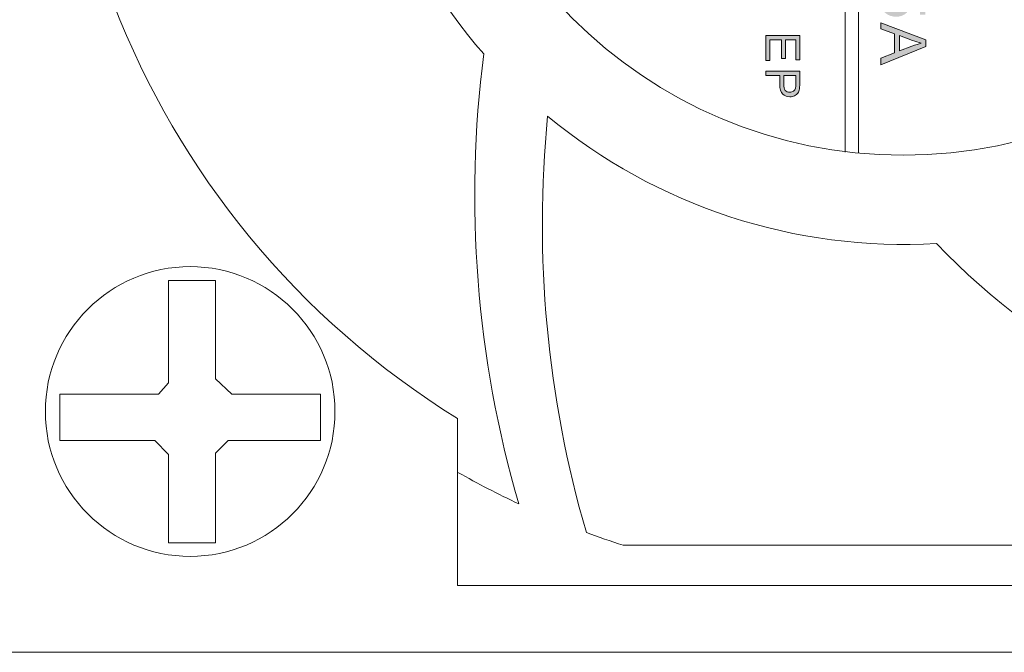
# Model space of a CAD drawing. Extents: x 93 to 1074, y 149 to 1088.
# Drawn here: x 349 to 391, y 373 to 400 of the extents above; entities that cross this region are included whole.
import ezdxf

# ---------------------------------------------------------------- set-up
doc = ezdxf.new("R2010")
doc.units = 0
doc.header["$MEASUREMENT"] = 0
doc.layers.add('レイヤー 1', color=7, linetype='Continuous', lineweight=0)

msp = doc.modelspace()

# ---------------------------------------------------------------- hatches: boundary and pattern name
at = {"layer": 'レイヤー 1', "true_color": 0x120506, "transparency": 33554687}
h = msp.add_hatch(color=18, dxfattribs=at)
h.dxf.hatch_style = 2
edge = h.paths.add_edge_path()
edge.add_spline(control_points=[(386.036, 403.582), (386.036, 403.582), (386.306, 403.582), (386.306, 403.582), (386.306, 403.582), (386.306, 403.313), (386.306, 403.313), (386.306, 403.313), (386.036, 403.313), (386.036, 403.313), (386.036, 403.313), (386.036, 403.582), (386.036, 403.582)], knot_values=[0, 0, 0, 0, 1, 1, 1, 2, 2, 2, 3, 3, 3, 4, 4, 4, 4], degree=3, periodic=0)
edge = h.paths.add_edge_path()
edge.add_spline(control_points=[(386.036, 399.636), (386.036, 399.636), (387.966, 398.896), (387.966, 398.896), (387.966, 398.896), (387.966, 398.614), (387.966, 398.614), (387.966, 398.614), (386.036, 397.828), (386.036, 397.828), (386.036, 397.828), (386.036, 398.119), (386.036, 398.119), (386.036, 398.119), (386.623, 398.342), (386.623, 398.342), (386.623, 398.342), (386.623, 399.156), (386.623, 399.156), (386.623, 399.156), (386.036, 399.365), (386.036, 399.365), (386.036, 399.365), (386.036, 399.636), (386.036, 399.636)], knot_values=[0, 0, 0, 0, 1, 1, 1, 2, 2, 2, 3, 3, 3, 4, 4, 4, 5, 5, 5, 6, 6, 6, 7, 7, 7, 8, 8, 8, 8], degree=3, periodic=0)
edge = h.paths.add_edge_path()
edge.add_spline(control_points=[(386.83, 399.08), (386.83, 399.08), (386.83, 398.423), (386.83, 398.423), (386.83, 398.423), (387.365, 398.625), (387.365, 398.625), (387.527, 398.684), (387.66, 398.73), (387.767, 398.762), (387.642, 398.789), (387.518, 398.824), (387.395, 398.869), (387.395, 398.869), (386.83, 399.08), (386.83, 399.08)], knot_values=[0, 0, 0, 0, 1, 1, 1, 2, 2, 2, 3, 3, 3, 4, 4, 4, 5, 5, 5, 5], degree=3, periodic=0)
edge = h.paths.add_edge_path()
edge.add_spline(control_points=[(386.989, 405.364), (387.217, 405.364), (387.402, 405.341), (387.541, 405.294), (387.681, 405.247), (387.789, 405.178), (387.863, 405.085), (387.938, 404.992), (387.976, 404.876), (387.976, 404.736), (387.976, 404.632), (387.954, 404.542), (387.913, 404.464), (387.871, 404.386), (387.811, 404.321), (387.732, 404.27), (387.654, 404.22), (387.558, 404.181), (387.445, 404.152), (387.333, 404.121), (387.181, 404.109), (386.989, 404.109), (386.763, 404.109), (386.58, 404.132), (386.441, 404.178), (386.301, 404.224), (386.193, 404.293), (386.119, 404.386), (386.043, 404.479), (386.005, 404.594), (386.005, 404.736), (386.005, 404.922), (386.071, 405.068), (386.204, 405.174), (386.365, 405.301), (386.627, 405.364), (386.989, 405.364)], knot_values=[0, 0, 0, 0, 1, 1, 1, 2, 2, 2, 3, 3, 3, 4, 4, 4, 5, 5, 5, 6, 6, 6, 7, 7, 7, 8, 8, 8, 9, 9, 9, 10, 10, 10, 11, 11, 11, 12, 12, 12, 12], degree=3, periodic=0)
edge.add_line((386.989, 405.364), (386.989, 405.364))
edge = h.paths.add_edge_path()
edge.add_spline(control_points=[(386.989, 405.121), (386.671, 405.121), (386.46, 405.085), (386.356, 405.011), (386.251, 404.935), (386.199, 404.845), (386.199, 404.736), (386.199, 404.627), (386.251, 404.535), (386.356, 404.461), (386.461, 404.387), (386.673, 404.35), (386.989, 404.35), (387.306, 404.35), (387.516, 404.387), (387.621, 404.461), (387.727, 404.535), (387.779, 404.627), (387.779, 404.739), (387.779, 404.846), (387.732, 404.935), (387.639, 405), (387.523, 405.081), (387.306, 405.121), (386.989, 405.121)], knot_values=[0, 0, 0, 0, 1, 1, 1, 2, 2, 2, 3, 3, 3, 4, 4, 4, 5, 5, 5, 6, 6, 6, 7, 7, 7, 8, 8, 8, 8], degree=3, periodic=0)
edge.add_line((386.989, 405.121), (386.989, 405.121))
edge = h.paths.add_edge_path()
edge.add_spline(control_points=[(386.55, 402.817), (386.55, 402.817), (386.582, 402.579), (386.582, 402.579), (386.447, 402.552), (386.35, 402.507), (386.29, 402.441), (386.23, 402.375), (386.201, 402.296), (386.201, 402.201), (386.201, 402.089), (386.24, 401.994), (386.317, 401.918), (386.395, 401.841), (386.489, 401.803), (386.605, 401.803), (386.713, 401.803), (386.803, 401.838), (386.875, 401.91), (386.945, 401.981), (386.98, 402.071), (386.98, 402.18), (386.98, 402.226), (386.972, 402.283), (386.954, 402.348), (386.954, 402.348), (387.16, 402.322), (387.16, 402.322), (387.159, 402.307), (387.158, 402.292), (387.158, 402.284), (387.158, 402.182), (387.185, 402.093), (387.237, 402.009), (387.29, 401.93), (387.371, 401.889), (387.48, 401.889), (387.566, 401.889), (387.638, 401.919), (387.696, 401.978), (387.752, 402.036), (387.78, 402.113), (387.78, 402.205), (387.78, 402.298), (387.751, 402.375), (387.693, 402.437), (387.635, 402.497), (387.547, 402.538), (387.43, 402.555), (387.43, 402.555), (387.474, 402.792), (387.474, 402.792), (387.634, 402.763), (387.756, 402.698), (387.844, 402.594), (387.931, 402.492), (387.976, 402.364), (387.976, 402.211), (387.976, 402.106), (387.952, 402.008), (387.907, 401.922), (387.863, 401.833), (387.801, 401.764), (387.722, 401.717), (387.646, 401.67), (387.562, 401.645), (387.474, 401.645), (387.391, 401.645), (387.315, 401.668), (387.247, 401.714), (387.179, 401.757), (387.124, 401.825), (387.085, 401.912), (387.059, 401.799), (387.003, 401.71), (386.921, 401.645), (386.837, 401.585), (386.733, 401.552), (386.609, 401.552), (386.441, 401.552), (386.298, 401.613), (386.181, 401.737), (386.062, 401.86), (386.005, 402.015), (386.005, 402.203), (386.005, 402.372), (386.055, 402.513), (386.156, 402.625), (386.257, 402.737), (386.388, 402.8), (386.55, 402.817)], knot_values=[0, 0, 0, 0, 1, 1, 1, 2, 2, 2, 3, 3, 3, 4, 4, 4, 5, 5, 5, 6, 6, 6, 7, 7, 7, 8, 8, 8, 9, 9, 9, 10, 10, 10, 11, 11, 11, 12, 12, 12, 13, 13, 13, 14, 14, 14, 15, 15, 15, 16, 16, 16, 17, 17, 17, 18, 18, 18, 19, 19, 19, 20, 20, 20, 21, 21, 21, 22, 22, 22, 23, 23, 23, 24, 24, 24, 25, 25, 25, 26, 26, 26, 27, 27, 27, 28, 28, 28, 29, 29, 29, 30, 30, 30, 30], degree=3, periodic=0)
edge.add_line((386.55, 402.817), (386.55, 402.817))
edge = h.paths.add_edge_path()
edge.add_spline(control_points=[(386.543, 401.167), (386.543, 401.167), (386.563, 400.919), (386.563, 400.919), (386.442, 400.901), (386.35, 400.858), (386.29, 400.792), (386.229, 400.725), (386.199, 400.644), (386.199, 400.548), (386.199, 400.432), (386.243, 400.335), (386.327, 400.258), (386.414, 400.18), (386.528, 400.14), (386.67, 400.14), (386.805, 400.14), (386.911, 400.178), (386.989, 400.253), (387.069, 400.329), (387.108, 400.427), (387.108, 400.55), (387.108, 400.628), (387.089, 400.695), (387.054, 400.757), (387.019, 400.818), (386.974, 400.866), (386.919, 400.901), (386.919, 400.901), (386.95, 401.125), (386.95, 401.125), (386.95, 401.125), (387.942, 400.938), (387.942, 400.938), (387.942, 400.938), (387.942, 399.982), (387.942, 399.982), (387.942, 399.982), (387.717, 399.982), (387.717, 399.982), (387.717, 399.982), (387.717, 400.749), (387.717, 400.749), (387.717, 400.749), (387.195, 400.853), (387.195, 400.853), (387.278, 400.737), (387.317, 400.616), (387.317, 400.489), (387.317, 400.32), (387.259, 400.179), (387.142, 400.064), (387.024, 399.947), (386.875, 399.891), (386.691, 399.891), (386.518, 399.891), (386.367, 399.94), (386.24, 400.041), (386.082, 400.165), (386.005, 400.334), (386.005, 400.548), (386.005, 400.723), (386.054, 400.866), (386.152, 400.978), (386.251, 401.087), (386.381, 401.152), (386.543, 401.167)], knot_values=[0, 0, 0, 0, 1, 1, 1, 2, 2, 2, 3, 3, 3, 4, 4, 4, 5, 5, 5, 6, 6, 6, 7, 7, 7, 8, 8, 8, 9, 9, 9, 10, 10, 10, 11, 11, 11, 12, 12, 12, 13, 13, 13, 14, 14, 14, 15, 15, 15, 16, 16, 16, 17, 17, 17, 18, 18, 18, 19, 19, 19, 20, 20, 20, 21, 21, 21, 22, 22, 22, 22], degree=3, periodic=0)
edge.add_line((386.543, 401.167), (386.543, 401.167))
h = msp.add_hatch(color=18, dxfattribs=at)
h.dxf.hatch_style = 2
edge = h.paths.add_edge_path()
edge.add_spline(control_points=[(381.109, 399.093), (381.109, 399.093), (382.556, 399.093), (382.556, 399.093), (382.556, 399.093), (382.556, 398.047), (382.556, 398.047), (382.556, 398.047), (382.386, 398.047), (382.386, 398.047), (382.386, 398.047), (382.386, 398.9), (382.386, 398.9), (382.386, 398.9), (381.942, 398.9), (381.942, 398.9), (381.942, 398.9), (381.942, 398.102), (381.942, 398.102), (381.942, 398.102), (381.772, 398.102), (381.772, 398.102), (381.772, 398.102), (381.772, 398.9), (381.772, 398.9), (381.772, 398.9), (381.279, 398.9), (381.279, 398.9), (381.279, 398.9), (381.279, 398.013), (381.279, 398.013), (381.279, 398.013), (381.109, 398.013), (381.109, 398.013), (381.109, 398.013), (381.109, 399.093), (381.109, 399.093)], knot_values=[0, 0, 0, 0, 1, 1, 1, 2, 2, 2, 3, 3, 3, 4, 4, 4, 5, 5, 5, 6, 6, 6, 7, 7, 7, 8, 8, 8, 9, 9, 9, 10, 10, 10, 11, 11, 11, 12, 12, 12, 12], degree=3, periodic=0)
edge = h.paths.add_edge_path()
edge.add_spline(control_points=[(381.109, 397.564), (381.109, 397.564), (382.556, 397.564), (382.556, 397.564), (382.556, 397.564), (382.556, 397.019), (382.556, 397.019), (382.556, 396.921), (382.551, 396.849), (382.541, 396.799), (382.531, 396.727), (382.508, 396.667), (382.475, 396.618), (382.442, 396.571), (382.395, 396.532), (382.335, 396.502), (382.276, 396.473), (382.21, 396.459), (382.138, 396.459), (382.016, 396.459), (381.911, 396.498), (381.827, 396.576), (381.741, 396.655), (381.699, 396.796), (381.699, 397.001), (381.699, 397.001), (381.699, 397.373), (381.699, 397.373), (381.699, 397.373), (381.109, 397.373), (381.109, 397.373), (381.109, 397.373), (381.109, 397.564), (381.109, 397.564)], knot_values=[0, 0, 0, 0, 1, 1, 1, 2, 2, 2, 3, 3, 3, 4, 4, 4, 5, 5, 5, 6, 6, 6, 7, 7, 7, 8, 8, 8, 9, 9, 9, 10, 10, 10, 11, 11, 11, 11], degree=3, periodic=0)
edge = h.paths.add_edge_path()
edge.add_spline(control_points=[(381.869, 397.373), (381.869, 397.373), (381.869, 397), (381.869, 397), (381.869, 396.876), (381.892, 396.787), (381.938, 396.734), (381.983, 396.683), (382.048, 396.657), (382.133, 396.657), (382.192, 396.657), (382.245, 396.672), (382.288, 396.703), (382.331, 396.733), (382.359, 396.775), (382.373, 396.823), (382.382, 396.857), (382.386, 396.916), (382.386, 397.002), (382.386, 397.002), (382.386, 397.373), (382.386, 397.373), (382.386, 397.373), (381.869, 397.373), (381.869, 397.373)], knot_values=[0, 0, 0, 0, 1, 1, 1, 2, 2, 2, 3, 3, 3, 4, 4, 4, 5, 5, 5, 6, 6, 6, 7, 7, 7, 8, 8, 8, 8], degree=3, periodic=0)

# ---------------------------------------------------------------- linework, layer by layer
at = {"layer": 'レイヤー 1', "color": 18, "lineweight": 9, "true_color": 0x120506}
for p, q in [((385.08, 433.982), (385.08, 394.045)), ((384.506, 433.797), (384.506, 394.085))]:
    msp.add_line(p, q, dxfattribs=at)
at = {"layer": 'レイヤー 1', "color": 18, "lineweight": 20, "true_color": 0x040000}
msp.add_lwpolyline([(350.832, 383.713), (355.067, 383.713), (355.501, 384.206), (355.501, 388.594), (357.511, 388.594), (357.511, 384.37), (358.217, 383.713), (362.016, 383.713), (362.016, 381.738), (358.054, 381.738), (357.511, 381.189), (357.511, 377.351), (355.501, 377.351), (355.501, 381.135), (354.904, 381.738), (350.832, 381.738)], close=True, dxfattribs=at)
at = {"layer": 'レイヤー 1', "color": 18, "lineweight": 15, "true_color": 0x040000}
msp.add_open_spline([(406.093, 382.674), (419.885, 391.211), (426.338, 407.865), (421.9, 423.467), (411.961, 458.412), (362.019, 458.412), (352.078, 423.467), (347.64, 407.865), (354.093, 391.211), (367.886, 382.674)], degree=3, knots=[0, 0, 0, 0, 1, 1, 1, 2, 2, 2, 3, 3, 3, 3], dxfattribs=at)
at = {"layer": 'レイヤー 1', "color": 250, "lineweight": 20, "true_color": 0x221714}
for points, knots in [([(366.932, 414.013), (366.932, 402.936), (375.912, 393.956), (386.99, 393.956), (398.068, 393.956), (407.047, 402.936), (407.047, 414.013), (407.047, 425.091), (398.068, 434.072), (386.99, 434.072), (375.912, 434.072), (366.932, 425.091), (366.932, 414.013)], [0, 0, 0, 0, 1, 1, 1, 2, 2, 2, 3, 3, 3, 4, 4, 4, 4]), ([(351.086, 408.263), (354.656, 410.979), (358.748, 412.938), (363.111, 414.013), (363.111, 408.232), (365.208, 402.648), (369.012, 398.296), (368.177, 391.835), (368.688, 385.271), (370.511, 379.015), (369.624, 379.433), (368.754, 379.883), (367.904, 380.366)], [0, 0, 0, 0, 1, 1, 1, 2, 2, 2, 3, 3, 3, 4, 4, 4, 4]), ([(406.116, 380.389), (403.856, 379.104), (401.47, 378.048), (398.996, 377.24), (398.996, 377.24), (374.984, 377.24), (374.984, 377.24), (374.456, 377.413), (373.93, 377.598), (373.408, 377.792), (371.724, 383.579), (371.159, 389.634), (371.748, 395.633), (376.411, 391.765), (382.373, 389.814), (388.422, 390.178), (393.098, 385.236), (399.369, 382.133), (406.1, 381.396)], [0, 0, 0, 0, 1, 1, 1, 2, 2, 2, 3, 3, 3, 4, 4, 4, 5, 5, 5, 6, 6, 6, 6])]:
    msp.add_open_spline(points, degree=3, knots=knots, dxfattribs=at)
at = {"layer": 'レイヤー 1'}
for points, knots in [([(386.036, 399.636), (386.036, 399.636), (387.966, 398.896), (387.966, 398.896), (387.966, 398.896), (387.966, 398.614), (387.966, 398.614), (387.966, 398.614), (386.036, 397.828), (386.036, 397.828), (386.036, 397.828), (386.036, 398.119), (386.036, 398.119), (386.036, 398.119), (386.623, 398.342), (386.623, 398.342), (386.623, 398.342), (386.623, 399.156), (386.623, 399.156), (386.623, 399.156), (386.036, 399.365), (386.036, 399.365), (386.036, 399.365), (386.036, 399.636), (386.036, 399.636)], [0, 0, 0, 0, 1, 1, 1, 2, 2, 2, 3, 3, 3, 4, 4, 4, 5, 5, 5, 6, 6, 6, 7, 7, 7, 8, 8, 8, 8]), ([(381.109, 399.093), (381.109, 399.093), (382.556, 399.093), (382.556, 399.093), (382.556, 399.093), (382.556, 398.047), (382.556, 398.047), (382.556, 398.047), (382.386, 398.047), (382.386, 398.047), (382.386, 398.047), (382.386, 398.9), (382.386, 398.9), (382.386, 398.9), (381.942, 398.9), (381.942, 398.9), (381.942, 398.9), (381.942, 398.102), (381.942, 398.102), (381.942, 398.102), (381.772, 398.102), (381.772, 398.102), (381.772, 398.102), (381.772, 398.9), (381.772, 398.9), (381.772, 398.9), (381.279, 398.9), (381.279, 398.9), (381.279, 398.9), (381.279, 398.013), (381.279, 398.013), (381.279, 398.013), (381.109, 398.013), (381.109, 398.013), (381.109, 398.013), (381.109, 399.093), (381.109, 399.093)], [0, 0, 0, 0, 1, 1, 1, 2, 2, 2, 3, 3, 3, 4, 4, 4, 5, 5, 5, 6, 6, 6, 7, 7, 7, 8, 8, 8, 9, 9, 9, 10, 10, 10, 11, 11, 11, 12, 12, 12, 12]), ([(386.83, 399.08), (386.83, 399.08), (386.83, 398.423), (386.83, 398.423), (386.83, 398.423), (387.365, 398.625), (387.365, 398.625), (387.527, 398.684), (387.66, 398.73), (387.767, 398.762), (387.642, 398.789), (387.518, 398.824), (387.395, 398.869), (387.395, 398.869), (386.83, 399.08), (386.83, 399.08)], [0, 0, 0, 0, 1, 1, 1, 2, 2, 2, 3, 3, 3, 4, 4, 4, 5, 5, 5, 5]), ([(381.109, 397.564), (381.109, 397.564), (382.556, 397.564), (382.556, 397.564), (382.556, 397.564), (382.556, 397.019), (382.556, 397.019), (382.556, 396.921), (382.551, 396.849), (382.541, 396.799), (382.531, 396.727), (382.508, 396.667), (382.475, 396.618), (382.442, 396.571), (382.395, 396.532), (382.335, 396.502), (382.276, 396.473), (382.21, 396.459), (382.138, 396.459), (382.016, 396.459), (381.911, 396.498), (381.827, 396.576), (381.741, 396.655), (381.699, 396.796), (381.699, 397.001), (381.699, 397.001), (381.699, 397.373), (381.699, 397.373), (381.699, 397.373), (381.109, 397.373), (381.109, 397.373), (381.109, 397.373), (381.109, 397.564), (381.109, 397.564)], [0, 0, 0, 0, 1, 1, 1, 2, 2, 2, 3, 3, 3, 4, 4, 4, 5, 5, 5, 6, 6, 6, 7, 7, 7, 8, 8, 8, 9, 9, 9, 10, 10, 10, 11, 11, 11, 11]), ([(381.869, 397.373), (381.869, 397.373), (381.869, 397), (381.869, 397), (381.869, 396.876), (381.892, 396.787), (381.938, 396.734), (381.983, 396.683), (382.048, 396.657), (382.133, 396.657), (382.192, 396.657), (382.245, 396.672), (382.288, 396.703), (382.331, 396.733), (382.359, 396.775), (382.373, 396.823), (382.382, 396.857), (382.386, 396.916), (382.386, 397.002), (382.386, 397.002), (382.386, 397.373), (382.386, 397.373), (382.386, 397.373), (381.869, 397.373), (381.869, 397.373)], [0, 0, 0, 0, 1, 1, 1, 2, 2, 2, 3, 3, 3, 4, 4, 4, 5, 5, 5, 6, 6, 6, 7, 7, 7, 8, 8, 8, 8])]:
    msp.add_open_spline(points, degree=3, knots=knots, dxfattribs=at)
at = {"layer": 'レイヤー 1', "color": 18, "lineweight": 20, "true_color": 0x040000}
msp.add_open_spline([(356.425, 389.182), (359.854, 389.182), (362.633, 386.402), (362.633, 382.974), (362.633, 379.545), (359.854, 376.765), (356.425, 376.765), (352.996, 376.765), (350.216, 379.545), (350.216, 382.974), (350.216, 386.402), (352.996, 389.182), (356.425, 389.182)], degree=3, knots=[0, 0, 0, 0, 1, 1, 1, 2, 2, 2, 3, 3, 3, 4, 4, 4, 4], dxfattribs=at)
at = {"layer": 'レイヤー 1', "color": 18, "lineweight": 15, "true_color": 0x040000}
for points in [[(367.886, 382.674), (367.886, 382.674), (367.886, 375.521), (367.886, 375.521)], [(367.886, 375.521), (367.886, 375.521), (406.093, 375.521), (406.093, 375.521)], [(1025.989, 372.655), (1025.989, 372.655), (198.824, 372.655), (198.824, 372.655)]]:
    msp.add_open_spline(points, degree=3, dxfattribs=at)

doc.saveas('drawing.dxf')
